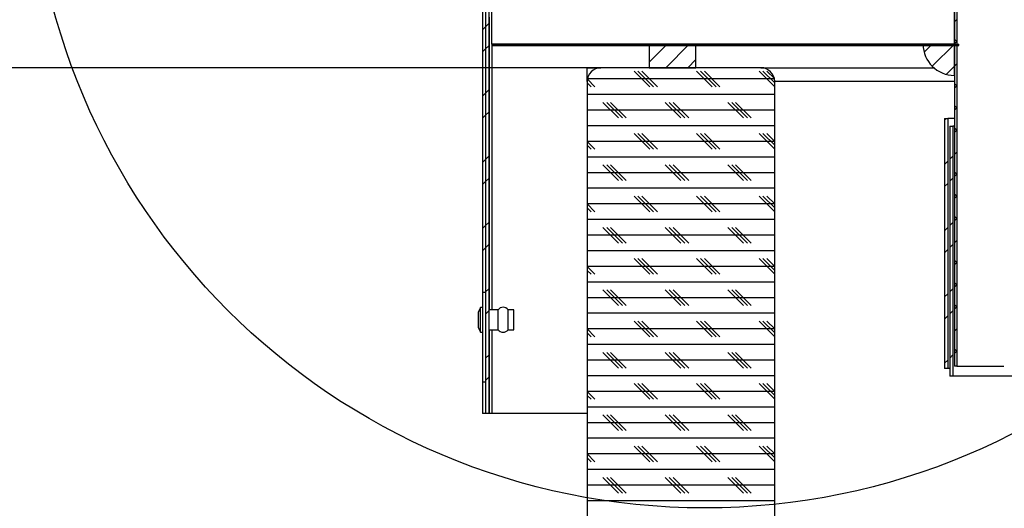
# Paper-space layout 'Layout1' of a CAD drawing. Extents: x 2 to 154, y 1 to 99.
# Drawn here: x 57 to 65, y 25 to 29 of the extents above; entities that cross this region are included whole.
import ezdxf

# ---------------------------------------------------------------- set-up
doc = ezdxf.new("R2010")
doc.units = 0
doc.linetypes.add('SLD-SOLID', pattern=[0])
doc.layers.get('0').update_dxf_attribs({"linetype": 'CONTINUOUS'})
doc.layers.add('__', color=179, linetype='SLD-SOLID')
doc.styles.add('SLDTEXTSTYLE0', font='GOTHIC.TTF', dxfattribs={"width": 0.913})
doc.dimstyles.new('SLDDIMSTYLE7', dxfattribs={"dimtxt": 0.9375, "dimasz": 0.9375, "dimexe": 0, "dimexo": 0.0625, "dimgap": 0.234375, "dimtad": 0, "dimtih": 1, "dimtoh": 1, "dimrnd": 1e-09, "dimzin": 12, "dimtxsty": 'SLDTEXTSTYLE0', "dimsah": 1, "dimcen": 0.09, "dimazin": 3, "dimtfac": 1, "dimtofl": 0, "dimtmove": 0, "dimatfit": 3, "dimtolj": 1, "dimtzin": 12})

# ---------------------------------------------------------------- blocks, each defined once
blk = doc.blocks.new('_D_11')
at = {"layer": '__'}
for p, q in [((62.2378, 28.916), (53.6904, 28.916)), ((53.8154, 28.916), (53.8154, 25.4385)), ((53.8154, 18.416), (53.8154, 22.4593)), ((61.8528, 18.416), (53.6904, 18.416))]:
    blk.add_line(p, q, dxfattribs=at)
for points in [[(53.8154, 28.916), (53.6712, 27.9785), (53.9596, 27.9785)], [(53.8154, 18.416), (53.9596, 19.3535), (53.6712, 19.3535)]]:
    blk.add_solid(points, dxfattribs=at)
at = {"layer": '__', "char_height": 0.9375, "attachment_point": 1, "style": 'SLDTEXTSTYLE0'}
for s, insert in [('7 1/2" MIN.', (50.6123, 25.1464, 4.5489)), ('CURB HEIGHT', (49.8458, 23.6568, 4.5489))]:
    blk.add_mtext(s, dxfattribs=dict(at, insert=insert))

psp = doc.layouts.get("Layout1")

# ---------------------------------------------------------------- linework, layer by layer
at = {"color": 7, "linetype": 'SLD-SOLID'}
for p, q in [((64.7319, 31.904), (64.7319, 26.529)), ((64.7489, 31.904), (64.7489, 26.529)), ((60.9553, 31.0067), (60.9553, 26.399)), ((60.9563, 30.1411), (60.9563, 27.1212)), ((60.9803, 30.1411), (60.9803, 27.1212)), ((60.9803, 30.116), (60.9803, 26.149)), ((61.0053, 30.116), (61.0053, 26.149)), ((61.0303, 29.104), (61.0303, 30.124)), ((64.7303, 29.104), (64.7303, 30.124)), ((60.9803, 29.2433), (60.9563, 29.2193)), ((61.0053, 29.2683), (60.9803, 29.2433)), ((64.7489, 29.2996), (64.7319, 29.2826)), ((61.0053, 29.0915), (60.9803, 29.0665)), ((61.0303, 29.104), (64.7655, 29.104)), ((61.0303, 29.104), (61.0303, 29.094)), ((64.7303, 29.104), (61.0303, 29.104)), ((61.0303, 29.094), (64.7655, 29.094)), ((61.0336, 26.979), (61.0336, 29.094)), ((61.0671, 29.094), (61.0571, 29.104)), ((61.1946, 29.104), (61.1846, 29.094)), ((61.2439, 29.094), (61.2339, 29.104)), ((61.3714, 29.104), (61.3614, 29.094)), ((61.5482, 29.104), (61.5382, 29.094)), ((61.725, 29.104), (61.715, 29.094)), ((61.7742, 29.094), (61.7642, 29.104)), ((61.9017, 29.104), (61.8917, 29.094)), ((61.951, 29.094), (61.941, 29.104)), ((62.0785, 29.104), (62.0685, 29.094)), ((62.2553, 29.104), (62.2453, 29.094)), ((62.4321, 29.104), (62.2878, 28.9598)), ((62.2878, 29.104), (62.2878, 28.916)), ((62.6628, 29.104), (62.2878, 29.104)), ((62.6088, 29.104), (62.4208, 28.916)), ((62.4321, 29.104), (62.4221, 29.094)), ((62.4813, 29.094), (62.4713, 29.104)), ((62.6088, 29.104), (62.5988, 29.094)), ((62.6581, 29.094), (62.6481, 29.104)), ((62.6628, 28.916), (62.6628, 29.104)), ((62.7856, 29.104), (62.7756, 29.094)), ((62.9624, 29.104), (62.9524, 29.094)), ((63.1392, 29.104), (63.1292, 29.094)), ((63.1884, 29.094), (63.1784, 29.104)), ((63.316, 29.104), (63.306, 29.094)), ((63.3652, 29.094), (63.3552, 29.104)), ((63.4927, 29.104), (63.4827, 29.094)), ((63.6695, 29.104), (63.6595, 29.094)), ((63.8463, 29.104), (63.8363, 29.094)), ((63.8956, 29.094), (63.8856, 29.104)), ((64.0231, 29.104), (64.0131, 29.094)), ((64.0723, 29.094), (64.0623, 29.104)), ((64.1998, 29.104), (64.1898, 29.094)), ((64.3766, 29.104), (64.3666, 29.094)), ((64.7303, 29.104), (64.4803, 29.104)), ((64.5534, 29.104), (64.4888, 29.0394)), ((64.5534, 29.104), (64.5434, 29.094)), ((64.7302, 29.104), (64.5535, 28.9273)), ((64.6027, 29.094), (64.5927, 29.104)), ((64.7302, 29.104), (64.7202, 29.094)), ((64.7303, 28.854), (64.7303, 29.104)), ((64.7489, 29.1245), (64.7319, 29.1415)), ((64.7489, 29.1228), (64.7319, 29.1058)), ((64.7655, 29.094), (64.7655, 29.104)), ((60.9803, 29.0665), (60.9563, 29.0425)), ((61.7928, 28.916), (61.9028, 28.916)), ((61.7928, 28.806), (61.7928, 28.916)), ((63.1828, 28.916), (61.9028, 28.916)), ((62.2878, 28.916), (62.6628, 28.916)), ((62.6628, 28.9812), (62.5976, 28.916)), ((63.1828, 28.916), (64.5655, 28.916)), ((64.7303, 28.9274), (64.6655, 28.8626)), ((64.7489, 28.946), (64.7319, 28.929)), ((62.2928, 28.7635), (62.1678, 28.8885)), ((62.3241, 28.7635), (62.1991, 28.8885)), ((62.3553, 28.7635), (62.2303, 28.8885)), ((62.7928, 28.7635), (62.6678, 28.8885)), ((62.8241, 28.7635), (62.6991, 28.8885)), ((62.8553, 28.7635), (62.7303, 28.8885)), ((63.2928, 28.7635), (63.1678, 28.8885)), ((63.2928, 28.7948), (63.1991, 28.8885)), ((63.2906, 28.8283), (63.2303, 28.8885)), ((61.7928, 28.806), (61.7928, 18.526)), ((61.8241, 28.7635), (61.7928, 28.7948)), ((61.8553, 28.7635), (61.7944, 28.8244)), ((63.291, 28.826), (61.7947, 28.826)), ((63.2928, 18.526), (63.2928, 28.806)), ((64.7489, 28.771), (64.7319, 28.788)), ((64.7489, 28.7692), (64.7319, 28.7522)), ((60.9803, 28.7129), (60.9563, 28.6889)), ((61.0053, 28.7379), (60.9803, 28.7129)), ((63.2928, 28.701), (61.7928, 28.701)), ((62.0428, 28.5135), (61.9178, 28.6385)), ((62.0741, 28.5135), (61.9491, 28.6385)), ((62.1053, 28.5135), (61.9803, 28.6385)), ((62.5428, 28.5135), (62.4178, 28.6385)), ((62.5741, 28.5135), (62.4491, 28.6385)), ((62.6053, 28.5135), (62.4803, 28.6385)), ((63.0428, 28.5135), (62.9178, 28.6385)), ((63.0741, 28.5135), (62.9491, 28.6385)), ((63.1053, 28.5135), (62.9803, 28.6385)), ((64.7489, 28.5942), (64.7319, 28.6112)), ((60.9803, 28.5362), (60.9563, 28.5122)), ((61.0053, 28.5612), (60.9803, 28.5362)), ((63.2928, 28.576), (61.7928, 28.576)), ((64.7489, 28.5925), (64.7319, 28.5755)), ((63.2928, 28.451), (61.7928, 28.451)), ((64.6659, 28.5095), (64.6523, 28.4958)), ((64.6523, 28.5095), (64.6523, 26.5095)), ((64.6523, 28.5095), (64.6773, 28.5095)), ((64.6773, 28.5095), (64.6773, 26.5095)), ((64.7265, 28.5095), (64.6773, 28.5095)), ((64.6937, 28.4492), (64.7187, 28.4492)), ((64.6937, 28.4492), (64.6937, 26.4492)), ((64.7187, 28.4492), (64.7187, 26.4492)), ((64.7271, 28.4492), (64.7187, 28.4492)), ((62.2928, 28.2635), (62.1678, 28.3885)), ((62.3241, 28.2635), (62.1991, 28.3885)), ((62.3553, 28.2635), (62.2303, 28.3885)), ((62.7928, 28.2635), (62.6678, 28.3885)), ((62.8241, 28.2635), (62.6991, 28.3885)), ((62.8553, 28.2635), (62.7303, 28.3885)), ((63.2928, 28.2635), (63.1678, 28.3885)), ((63.2928, 28.2948), (63.1991, 28.3885)), ((63.2928, 28.326), (63.2303, 28.3885)), ((64.7489, 28.4174), (64.7319, 28.4344)), ((64.7489, 28.4157), (64.7319, 28.3987)), ((63.2928, 28.326), (61.7928, 28.326)), ((61.8553, 28.2635), (61.7928, 28.326)), ((61.8241, 28.2635), (61.7928, 28.2948)), ((61.0053, 28.2076), (60.9803, 28.1826)), ((63.2928, 28.201), (61.7928, 28.201)), ((64.7187, 28.2087), (64.6937, 28.1837)), ((64.7489, 28.2389), (64.7319, 28.2219)), ((60.9803, 28.1826), (60.9563, 28.1586)), ((62.0428, 28.0135), (61.9178, 28.1385)), ((62.0741, 28.0135), (61.9491, 28.1385)), ((62.1053, 28.0135), (61.9803, 28.1385)), ((62.5428, 28.0135), (62.4178, 28.1385)), ((62.5741, 28.0135), (62.4491, 28.1385)), ((62.6053, 28.0135), (62.4803, 28.1385)), ((63.0428, 28.0135), (62.9178, 28.1385)), ((63.0741, 28.0135), (62.9491, 28.1385)), ((63.1053, 28.0135), (62.9803, 28.1385)), ((64.6773, 28.1673), (64.6523, 28.1423)), ((63.2928, 28.076), (61.7928, 28.076)), ((64.7489, 28.0639), (64.7319, 28.0809)), ((64.7489, 28.0621), (64.7319, 28.0451)), ((60.9803, 28.0058), (60.9563, 27.9818)), ((61.0053, 28.0308), (60.9803, 28.0058)), ((64.6773, 27.9905), (64.6523, 27.9655)), ((64.7187, 28.0319), (64.6937, 28.0069)), ((63.2928, 27.951), (61.7928, 27.951)), ((62.2928, 27.7635), (62.1678, 27.8885)), ((62.3241, 27.7635), (62.1991, 27.8885)), ((62.3553, 27.7635), (62.2303, 27.8885)), ((62.7928, 27.7635), (62.6678, 27.8885)), ((62.8241, 27.7635), (62.6991, 27.8885)), ((62.8553, 27.7635), (62.7303, 27.8885)), ((63.2928, 27.7635), (63.1678, 27.8885)), ((63.2928, 27.7948), (63.1991, 27.8885)), ((63.2928, 27.826), (63.2303, 27.8885)), ((64.7489, 27.8871), (64.7319, 27.9041)), ((64.7489, 27.8854), (64.7319, 27.8684)), ((63.2928, 27.826), (61.7928, 27.826)), ((61.8553, 27.7635), (61.7928, 27.826)), ((61.8241, 27.7635), (61.7928, 27.7948)), ((60.9803, 27.6523), (60.9563, 27.6283)), ((61.0053, 27.6773), (60.9803, 27.6523)), ((63.2928, 27.701), (61.7928, 27.701)), ((64.7187, 27.6783), (64.6937, 27.6533)), ((64.7489, 27.7103), (64.7319, 27.7273)), ((64.7489, 27.7086), (64.7319, 27.6916)), ((63.2928, 27.576), (61.7928, 27.576)), ((62.0428, 27.5135), (61.9178, 27.6385)), ((62.0741, 27.5135), (61.9491, 27.6385)), ((62.1053, 27.5135), (61.9803, 27.6385)), ((62.5428, 27.5135), (62.4178, 27.6385)), ((62.5741, 27.5135), (62.4491, 27.6385)), ((62.6053, 27.5135), (62.4803, 27.6385)), ((63.0428, 27.5135), (62.9178, 27.6385)), ((63.0741, 27.5135), (62.9491, 27.6385)), ((63.1053, 27.5135), (62.9803, 27.6385)), ((64.6773, 27.637), (64.6523, 27.612)), ((61.0053, 27.5005), (60.9803, 27.4755)), ((64.7187, 27.5016), (64.6937, 27.4766)), ((64.7489, 27.5318), (64.7319, 27.5148)), ((60.9803, 27.4755), (60.9563, 27.4515)), ((63.2928, 27.451), (61.7928, 27.451)), ((64.6773, 27.4602), (64.6523, 27.4352)), ((62.2928, 27.2635), (62.1678, 27.3885)), ((62.3241, 27.2635), (62.1991, 27.3885)), ((62.3553, 27.2635), (62.2303, 27.3885)), ((62.7928, 27.2635), (62.6678, 27.3885)), ((62.8241, 27.2635), (62.6991, 27.3885)), ((62.8553, 27.2635), (62.7303, 27.3885)), ((63.2928, 27.2635), (63.1678, 27.3885)), ((63.2928, 27.2948), (63.1991, 27.3885)), ((63.2928, 27.326), (63.2303, 27.3885)), ((64.7489, 27.3567), (64.7319, 27.3737)), ((64.7489, 27.355), (64.7319, 27.338)), ((63.2928, 27.326), (61.7928, 27.326)), ((61.8553, 27.2635), (61.7928, 27.326)), ((61.8241, 27.2635), (61.7928, 27.2948)), ((63.2928, 27.201), (61.7928, 27.201)), ((64.7489, 27.18), (64.7319, 27.197)), ((64.7489, 27.1783), (64.7319, 27.1613)), ((60.9563, 27.1212), (60.9803, 27.1212)), ((60.9803, 27.1219), (60.9796, 27.1212)), ((61.0053, 27.1469), (60.9803, 27.1219)), ((62.0428, 27.0135), (61.9178, 27.1385)), ((62.0741, 27.0135), (61.9491, 27.1385)), ((62.1053, 27.0135), (61.9803, 27.1385)), ((62.5428, 27.0135), (62.4178, 27.1385)), ((62.5741, 27.0135), (62.4491, 27.1385)), ((62.6053, 27.0135), (62.4803, 27.1385)), ((63.0428, 27.0135), (62.9178, 27.1385)), ((63.0741, 27.0135), (62.9491, 27.1385)), ((63.1053, 27.0135), (62.9803, 27.1385)), ((64.6773, 27.1066), (64.6523, 27.0816)), ((64.7187, 27.148), (64.6937, 27.123)), ((63.2928, 27.076), (61.7928, 27.076)), ((64.7489, 27.0032), (64.7319, 27.0202)), ((60.9403, 26.998), (60.9233, 26.964)), ((60.9233, 26.899), (60.9233, 26.964)), ((60.9553, 26.998), (60.9403, 26.998)), ((60.9403, 26.899), (60.9403, 26.998)), ((61.0053, 26.9702), (60.9803, 26.9452)), ((61.0803, 26.979), (61.0053, 26.979)), ((61.0803, 26.899), (61.0803, 26.979)), ((61.2053, 26.979), (61.1603, 26.979)), ((61.1603, 26.899), (61.1603, 26.979)), ((61.2053, 26.899), (61.2053, 26.979)), ((63.2928, 26.951), (61.7928, 26.951)), ((64.7187, 26.9712), (64.6937, 26.9462)), ((64.7489, 27.0015), (64.7319, 26.9845)), ((60.9233, 26.834), (60.9233, 26.899)), ((60.9403, 26.8), (60.9403, 26.899)), ((61.0803, 26.819), (61.0803, 26.899)), ((61.1603, 26.819), (61.1603, 26.899)), ((61.2053, 26.819), (61.2053, 26.899)), ((62.2928, 26.7635), (62.1678, 26.8885)), ((62.3241, 26.7635), (62.1991, 26.8885)), ((62.3553, 26.7635), (62.2303, 26.8885)), ((62.7928, 26.7635), (62.6678, 26.8885)), ((62.8241, 26.7635), (62.6991, 26.8885)), ((62.8553, 26.7635), (62.7303, 26.8885)), ((63.2928, 26.7635), (63.1678, 26.8885)), ((63.2928, 26.7948), (63.1991, 26.8885)), ((63.2928, 26.826), (63.2303, 26.8885)), ((64.6773, 26.9299), (64.6523, 26.9049)), ((60.9233, 26.834), (60.9403, 26.8)), ((60.9403, 26.8), (60.9553, 26.8)), ((61.0053, 26.819), (61.0803, 26.819)), ((61.0336, 26.149), (61.0336, 26.819)), ((61.1603, 26.819), (61.2053, 26.819)), ((63.2928, 26.826), (61.7928, 26.826)), ((61.8553, 26.7635), (61.7928, 26.826)), ((61.8241, 26.7635), (61.7928, 26.7948)), ((64.7489, 26.8247), (64.7319, 26.8077)), ((63.2928, 26.701), (61.7928, 26.701)), ((62.0428, 26.5135), (61.9178, 26.6385)), ((62.0741, 26.5135), (61.9491, 26.6385)), ((62.1053, 26.5135), (61.9803, 26.6385)), ((62.5428, 26.5135), (62.4178, 26.6385)), ((62.5741, 26.5135), (62.4491, 26.6385)), ((62.6053, 26.5135), (62.4803, 26.6385)), ((63.0428, 26.5135), (62.9178, 26.6385)), ((63.0741, 26.5135), (62.9491, 26.6385)), ((63.1053, 26.5135), (62.9803, 26.6385)), ((64.7489, 26.6496), (64.7319, 26.6666)), ((64.7489, 26.6479), (64.7319, 26.6309)), ((61.0053, 26.6166), (60.9803, 26.5916)), ((63.2928, 26.576), (61.7928, 26.576)), ((64.6773, 26.5763), (64.6523, 26.5513)), ((64.7187, 26.6177), (64.6937, 26.5927)), ((64.6773, 26.5095), (64.6523, 26.5095)), ((64.6937, 26.5095), (64.6773, 26.5095)), ((64.7489, 26.529), (64.7319, 26.529)), ((60.9803, 26.399), (60.9553, 26.399)), ((60.9553, 26.399), (60.9553, 26.149)), ((61.0053, 26.4398), (60.9803, 26.4148)), ((63.2928, 26.451), (61.7928, 26.451)), ((64.7187, 26.4492), (64.6937, 26.4492)), ((93.8679, 26.4492), (64.7187, 26.4492)), ((63.2928, 26.326), (61.7928, 26.326)), ((61.8553, 26.2635), (61.7928, 26.326)), ((62.2928, 26.2635), (62.1678, 26.3885)), ((62.3241, 26.2635), (62.1991, 26.3885)), ((62.3553, 26.2635), (62.2303, 26.3885)), ((62.7928, 26.2635), (62.6678, 26.3885)), ((62.8241, 26.2635), (62.6991, 26.3885)), ((62.8553, 26.2635), (62.7303, 26.3885)), ((63.2928, 26.2635), (63.1678, 26.3885)), ((63.2928, 26.2948), (63.1991, 26.3885)), ((63.2928, 26.326), (63.2303, 26.3885)), ((61.8241, 26.2635), (61.7928, 26.2948)), ((63.2928, 26.201), (61.7928, 26.201)), ((60.9803, 26.149), (60.9553, 26.149)), ((61.0053, 26.149), (60.9803, 26.149)), ((61.0116, 26.149), (61.0053, 26.149)), ((61.0336, 26.149), (61.0116, 26.149)), ((61.7928, 26.149), (61.0336, 26.149)), ((63.2928, 26.076), (61.7928, 26.076)), ((62.0428, 26.0135), (61.9178, 26.1385)), ((62.0741, 26.0135), (61.9491, 26.1385)), ((62.1053, 26.0135), (61.9803, 26.1385)), ((62.5428, 26.0135), (62.4178, 26.1385)), ((62.5741, 26.0135), (62.4491, 26.1385)), ((62.6053, 26.0135), (62.4803, 26.1385)), ((63.0428, 26.0135), (62.9178, 26.1385)), ((63.0741, 26.0135), (62.9491, 26.1385)), ((63.1053, 26.0135), (62.9803, 26.1385)), ((63.2928, 25.951), (61.7928, 25.951)), ((62.2928, 25.7635), (62.1678, 25.8885)), ((62.3241, 25.7635), (62.1991, 25.8885)), ((62.3553, 25.7635), (62.2303, 25.8885)), ((62.7928, 25.7635), (62.6678, 25.8885)), ((62.8241, 25.7635), (62.6991, 25.8885)), ((62.8553, 25.7635), (62.7303, 25.8885)), ((63.2928, 25.7635), (63.1678, 25.8885)), ((63.2928, 25.7948), (63.1991, 25.8885)), ((63.2928, 25.826), (63.2303, 25.8885)), ((63.2928, 25.826), (61.7928, 25.826)), ((61.8553, 25.7635), (61.7928, 25.826)), ((61.8241, 25.7635), (61.7928, 25.7948)), ((63.2928, 25.701), (61.7928, 25.701)), ((62.0428, 25.5135), (61.9178, 25.6385)), ((62.0741, 25.5135), (61.9491, 25.6385)), ((62.1053, 25.5135), (61.9803, 25.6385)), ((62.5428, 25.5135), (62.4178, 25.6385)), ((62.5741, 25.5135), (62.4491, 25.6385)), ((62.6053, 25.5135), (62.4803, 25.6385)), ((63.0428, 25.5135), (62.9178, 25.6385)), ((63.0741, 25.5135), (62.9491, 25.6385)), ((63.1053, 25.5135), (62.9803, 25.6385)), ((63.2928, 25.576), (61.7928, 25.576)), ((63.2928, 25.451), (61.7928, 25.451))]:
    psp.add_line(p, q, dxfattribs=at)
at = {"color": 8, "linetype": 'SLD-SOLID'}
for p, q in [((61.0116, 26.979), (61.0116, 29.319)), ((64.7319, 28.806), (63.2928, 28.806)), ((61.0116, 26.149), (61.0116, 26.819))]:
    psp.add_line(p, q, dxfattribs=at)
at = {"color": 7, "linetype": 'SLD-SOLID'}
psp.add_circle((62.7327, 30.7887), 5.3946, dxfattribs=at)
for centre, radius, start, end in [((64.7303, 29.104), 0.25, 180, 270), ((61.9028, 28.806), 0.11, 90, 180), ((63.1828, 28.806), 0.11, 0, 90), ((61.1203, 26.949), 0.05, 36.8699, 143.1301), ((61.1203, 26.849), 0.05, 216.8699, 323.1301)]:
    psp.add_arc(centre, radius, start, end, dxfattribs=at)
psp.add_open_spline([(64.7489, 26.529), (64.7534, 26.529), (64.7624, 26.529), (64.8375, 26.529), (64.9524, 26.529), (65.0686, 26.529), (65.1259, 26.529)], degree=3, knots=[0, 0, 0, 0, 0.251743, 0.503491, 0.755245, 1, 1, 1, 1], dxfattribs=at)

# ---------------------------------------------------------------- dimensions: what is measured, and where the dimension line sits
at = {"layer": '__'}
dim = psp.add_linear_dim(base=(53.8154, 18.416), p1=(62.2878, 28.916), p2=(61.9028, 18.416), angle=90, text='7 1/2" MIN.\\PCURB HEIGHT', dimstyle='SLDDIMSTYLE7', dxfattribs=at)
dim.commit()
dim.dimension.update_dxf_attribs({"geometry": '_D_11', "text_midpoint": (53.8154, 23.9489), "dimtype": 160})

doc.saveas('drawing.dxf')
